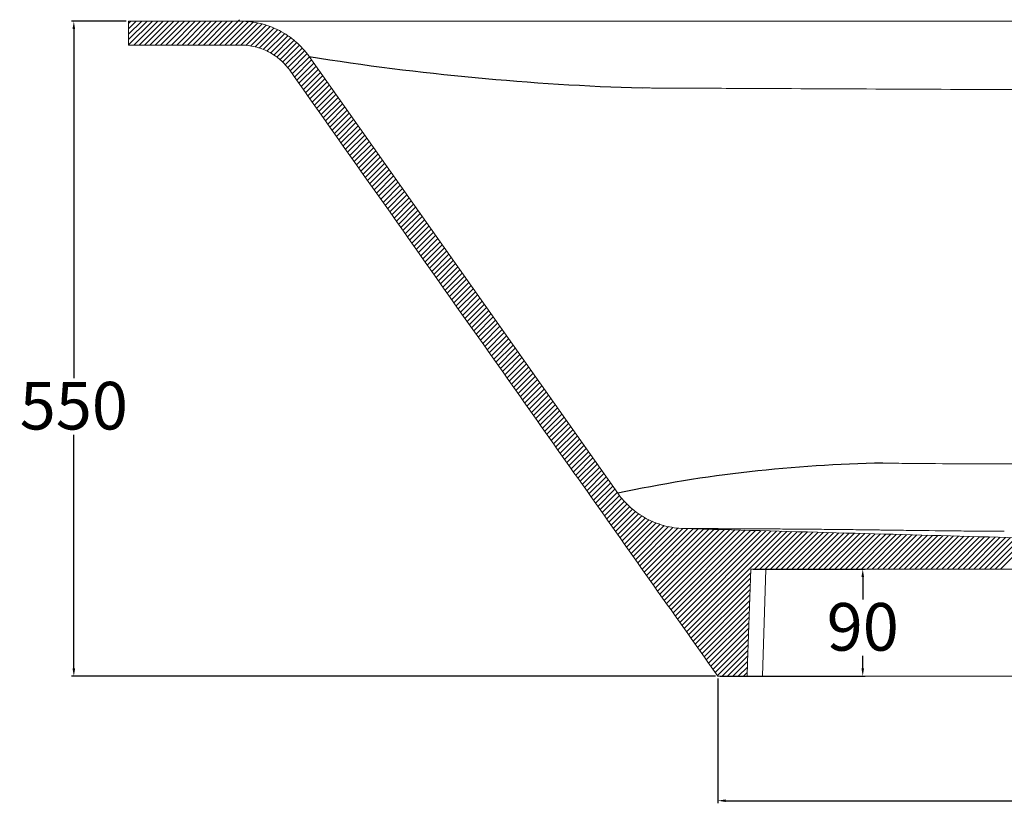
# Model space of a CAD drawing. Units: millimetres. Extents: x -1458 to 256, y 285 to 1343.
# Drawn here: x -1390 to -976, y 1011 to 1343 of the extents above; entities that cross this region are included whole.
import ezdxf

# ---------------------------------------------------------------- set-up
doc = ezdxf.new("R2010")
doc.units = ezdxf.units.MM
doc.header["$PDSIZE"] = -1
doc.styles.get("Standard").update_dxf_attribs({"font": 'ariblk.ttf'})
doc.dimstyles.new('副本 ISO-25', dxfattribs={"dimtxt": 20, "dimasz": 3.302, "dimexe": 1, "dimexo": 1, "dimgap": 1.524, "dimtad": 1, "dimtih": 1, "dimtoh": 1, "dimdec": 1, "dimzin": 0, "dimdsep": 46, "dimtxsty": 'Standard', "dimcen": 2.5, "dimazin": 0, "dimtfac": 1, "dimtdec": 1, "dimtmove": 0, "dimatfit": 3, "dimfxl": 1, "dimtzin": 0, "dimarcsym": 0})

# ---------------------------------------------------------------- blocks, each defined once
blk = doc.blocks.new('SW_HATCH_0')
at = {"color": 0, "linetype": 'Continuous', "lineweight": 0}
for p, q in [((0, 0), (1.97, 1.97)), ((0, -4.49), (6.46, 1.97)), ((0, -8.98), (10.95, 1.97)), ((0, -13.47), (15.44, 1.97)), ((0, -17.96), (19.93, 1.97)), ((4.43, -18.03), (24.43, 1.97)), ((8.92, -18.03), (28.92, 1.97)), ((13.41, -18.03), (33.41, 1.97)), ((17.9, -18.03), (37.9, 1.97)), ((22.39, -18.03), (42.39, 1.97)), ((26.88, -18.03), (46.88, 1.97)), ((31.37, -18.03), (51.37, 1.97)), ((35.86, -18.03), (55.86, 1.97)), ((40.35, -18.03), (60.35, 1.97)), ((44.84, -18.03), (64.84, 1.97)), ((49.33, -18.03), (69.33, 1.97)), ((53.82, -18.03), (73.82, 1.97)), ((58.31, -18.03), (78.31, 1.97)), ((62.8, -18.03), (82.8, 1.97)), ((67.29, -18.03), (87.29, 1.97)), ((71.78, -18.03), (93.09, 3.29)), ((76.27, -18.03), (96.14, 1.84)), ((80.76, -18.03), (100.33, 1.55)), ((85.25, -18.03), (104.49, 1.22)), ((89.74, -18.03), (108.19, 0.42)), ((94.23, -18.02), (111.88, -0.37)), ((98.43, -18.32), (115.36, -1.38)), ((102.48, -18.76), (118.6, -2.63)), ((106.17, -19.55), (121.85, -3.88)), ((109.67, -20.55), (125.08, -5.14)), ((112.91, -21.79), (127.9, -6.81)), ((116.15, -23.04), (130.71, -8.48)), ((118.98, -24.7), (133.53, -10.15)), ((121.8, -26.37), (136.16, -12.01)), ((124.45, -28.22), (138.59, -14.07)), ((126.87, -30.28), (141.02, -16.13)), ((129.3, -32.34), (143.45, -18.2)), ((131.44, -34.69), (145.6, -20.53)), ((133.49, -37.13), (147.65, -22.97)), ((135.54, -39.58), (149.7, -25.42)), ((137.37, -42.24), (151.75, -27.86)), ((139.23, -44.87), (153.59, -30.5)), ((141.09, -47.5), (155.45, -33.13)), ((142.95, -50.13), (157.31, -35.77)), ((144.8, -52.76), (159.17, -38.4)), ((146.66, -55.39), (161.03, -41.03)), ((148.52, -58.03), (162.88, -43.66)), ((150.38, -60.66), (164.74, -46.29)), ((152.24, -63.29), (166.6, -48.92)), ((154.1, -65.92), (168.46, -51.56)), ((155.95, -68.55), (170.32, -54.19)), ((157.81, -71.18), (172.18, -56.82)), ((159.67, -73.82), (174.03, -59.45)), ((161.53, -76.45), (175.89, -62.08)), ((163.39, -79.08), (177.75, -64.72)), ((165.25, -81.71), (179.61, -67.35)), ((167.1, -84.34), (181.47, -69.98)), ((168.96, -86.97), (183.33, -72.61)), ((170.82, -89.61), (185.19, -75.24)), ((172.68, -92.24), (187.04, -77.87)), ((174.54, -94.87), (188.9, -80.51)), ((176.4, -97.5), (190.76, -83.14)), ((178.26, -100.13), (192.62, -85.77)), ((180.11, -102.76), (194.48, -88.4)), ((181.97, -105.4), (196.34, -91.03)), ((183.83, -108.03), (198.19, -93.66)), ((185.69, -110.66), (200.05, -96.3)), ((187.55, -113.29), (201.91, -98.93)), ((189.41, -115.92), (203.77, -101.56)), ((191.26, -118.55), (205.63, -104.19)), ((193.12, -121.19), (207.49, -106.82)), ((194.98, -123.82), (209.34, -109.45)), ((196.84, -126.45), (211.2, -112.09)), ((198.7, -129.08), (213.06, -114.72)), ((200.56, -131.71), (214.92, -117.35)), ((202.41, -134.35), (216.78, -119.98)), ((204.27, -136.98), (218.64, -122.61)), ((206.13, -139.61), (220.49, -125.25)), ((207.99, -142.24), (222.35, -127.88)), ((209.85, -144.87), (224.21, -130.51)), ((211.71, -147.5), (226.07, -133.14)), ((213.56, -150.14), (227.93, -135.77)), ((215.42, -152.77), (229.79, -138.4)), ((217.28, -155.4), (231.65, -141.04)), ((219.14, -158.03), (233.5, -143.67)), ((221, -160.66), (235.36, -146.3)), ((222.86, -163.29), (237.22, -148.93)), ((224.72, -165.93), (239.08, -151.56)), ((226.57, -168.56), (240.94, -154.19)), ((228.43, -171.19), (242.8, -156.83)), ((230.29, -173.82), (244.65, -159.46)), ((232.15, -176.45), (246.51, -162.09)), ((234.01, -179.08), (248.37, -164.72)), ((235.87, -181.72), (250.23, -167.35)), ((237.72, -184.35), (252.09, -169.98)), ((239.58, -186.98), (253.95, -172.62)), ((241.44, -189.61), (255.8, -175.25)), ((243.3, -192.24), (257.66, -177.88)), ((245.16, -194.87), (259.52, -180.51)), ((247.02, -197.51), (261.38, -183.14)), ((248.87, -200.14), (263.24, -185.77)), ((250.73, -202.77), (265.1, -188.41)), ((252.59, -205.4), (266.96, -191.04)), ((254.45, -208.03), (268.81, -193.67)), ((256.31, -210.66), (270.67, -196.3)), ((258.17, -213.3), (272.53, -198.93)), ((260.03, -215.93), (274.39, -201.56)), ((261.88, -218.56), (276.25, -204.19)), ((263.74, -221.19), (278.11, -206.83)), ((265.6, -223.82), (279.97, -209.46)), ((267.46, -226.46), (281.83, -212.09)), ((269.32, -229.09), (283.68, -214.72)), ((271.18, -231.72), (285.54, -217.35)), ((273.03, -234.35), (287.4, -219.98)), ((274.89, -236.98), (289.26, -222.61)), ((276.75, -239.61), (291.12, -225.25)), ((278.61, -242.25), (292.98, -227.88)), ((280.47, -244.88), (294.84, -230.51)), ((282.33, -247.51), (296.7, -233.14)), ((284.18, -250.14), (298.55, -235.77)), ((286.04, -252.77), (300.41, -238.4)), ((287.9, -255.4), (302.27, -241.03)), ((289.76, -258.04), (304.13, -243.66)), ((291.62, -260.67), (305.99, -246.3)), ((293.48, -263.3), (307.85, -248.93)), ((295.34, -265.93), (309.71, -251.56)), ((297.19, -268.56), (311.57, -254.19)), ((299.05, -271.19), (313.42, -256.82)), ((300.91, -273.83), (315.28, -259.45)), ((302.77, -276.46), (317.14, -262.08)), ((304.63, -279.09), (319, -264.72)), ((306.49, -281.72), (320.86, -267.35)), ((308.34, -284.35), (322.72, -269.98)), ((310.2, -286.98), (324.58, -272.61)), ((312.06, -289.62), (326.44, -275.24)), ((313.92, -292.25), (328.29, -277.87)), ((315.78, -294.88), (330.15, -280.5)), ((317.64, -297.51), (332.01, -283.14)), ((319.49, -300.14), (333.87, -285.77)), ((321.35, -302.77), (335.73, -288.4)), ((323.21, -305.41), (337.59, -291.03)), ((325.07, -308.04), (339.45, -293.66)), ((326.93, -310.67), (341.31, -296.29)), ((328.79, -313.3), (343.16, -298.92)), ((330.65, -315.93), (345.02, -301.56)), ((332.5, -318.56), (346.88, -304.19)), ((334.36, -321.2), (348.74, -306.82)), ((336.22, -323.83), (350.6, -309.45)), ((338.08, -326.46), (352.46, -312.08)), ((339.94, -329.09), (354.32, -314.71)), ((341.8, -331.72), (356.18, -317.34)), ((343.66, -334.35), (358.03, -319.98)), ((345.52, -336.98), (359.89, -322.61)), ((347.37, -339.61), (361.75, -325.24)), ((349.23, -342.25), (363.61, -327.87)), ((351.09, -344.88), (365.47, -330.5)), ((352.95, -347.51), (367.33, -333.13)), ((354.81, -350.14), (369.19, -335.76)), ((356.67, -352.77), (371.05, -338.39)), ((358.53, -355.4), (372.9, -341.03)), ((360.39, -358.03), (374.76, -343.66)), ((362.24, -360.67), (376.62, -346.29)), ((364.1, -363.3), (378.48, -348.92)), ((365.96, -365.93), (380.34, -351.55)), ((367.82, -368.56), (382.2, -354.18)), ((369.68, -371.19), (384.06, -356.81)), ((371.54, -373.82), (385.92, -359.45)), ((373.4, -376.45), (387.77, -362.08)), ((375.26, -379.09), (389.63, -364.71)), ((377.12, -381.72), (391.49, -367.34)), ((378.97, -384.35), (393.35, -369.97)), ((380.83, -386.98), (395.21, -372.6)), ((382.69, -389.61), (397.07, -375.23)), ((384.55, -392.24), (398.93, -377.87)), ((386.41, -394.87), (400.79, -380.5)), ((388.27, -397.5), (402.64, -383.13)), ((390.13, -400.14), (404.5, -385.76)), ((391.99, -402.77), (406.36, -388.39)), ((393.84, -405.4), (408.22, -391.02)), ((395.7, -408.03), (410.08, -393.65)), ((397.56, -410.66), (412.08, -396.14)), ((399.42, -413.29), (414.13, -398.59)), ((401.28, -415.92), (416.18, -401.03)), ((403.14, -418.56), (418.26, -403.43)), ((405, -421.19), (420.69, -405.5)), ((406.86, -423.82), (423.12, -407.56)), ((408.71, -426.45), (425.55, -409.62)), ((410.57, -429.08), (428.1, -411.55)), ((412.43, -431.71), (430.92, -413.22)), ((414.29, -434.34), (433.74, -414.89)), ((416.15, -436.98), (436.56, -416.56)), ((418.01, -439.61), (439.71, -417.91)), ((419.87, -442.24), (442.95, -419.16)), ((421.73, -444.87), (446.19, -420.4)), ((423.58, -447.5), (449.58, -421.51)), ((425.44, -450.13), (453.25, -422.33)), ((427.3, -452.76), (456.92, -423.14)), ((429.16, -455.39), (461.02, -423.54)), ((431.02, -458.03), (465.13, -423.91)), ((432.88, -460.66), (469.44, -424.09)), ((434.74, -463.29), (473.81, -424.21)), ((436.6, -465.92), (478.18, -424.33)), ((438.45, -468.55), (482.55, -424.45)), ((440.31, -471.18), (486.92, -424.57)), ((442.17, -473.81), (491.29, -424.7)), ((444.03, -476.45), (495.66, -424.82)), ((445.89, -479.08), (500.03, -424.94)), ((447.75, -481.71), (504.4, -425.06)), ((449.61, -484.34), (508.77, -425.18)), ((451.47, -486.97), (513.14, -425.3)), ((453.32, -489.6), (517.51, -425.42)), ((455.18, -492.23), (521.88, -425.54)), ((457.04, -494.87), (526.25, -425.66)), ((458.9, -497.5), (530.62, -425.78)), ((460.76, -500.13), (534.99, -425.9)), ((462.62, -502.76), (539.36, -426.02)), ((464.48, -505.39), (543.72, -426.14)), ((466.34, -508.02), (548.09, -426.26)), ((468.19, -510.65), (552.46, -426.38)), ((525.31, -458.03), (556.83, -426.5)), ((529.8, -458.03), (561.2, -426.63)), ((534.29, -458.03), (565.57, -426.75)), ((538.78, -458.03), (569.94, -426.87)), ((543.27, -458.03), (574.31, -426.99)), ((547.76, -458.03), (578.68, -427.11)), ((552.25, -458.03), (583.05, -427.23)), ((556.74, -458.03), (587.42, -427.35)), ((561.23, -458.03), (591.79, -427.47)), ((565.72, -458.03), (596.16, -427.59)), ((570.21, -458.03), (600.53, -427.71)), ((574.7, -458.03), (604.9, -427.83)), ((579.19, -458.03), (609.27, -427.95)), ((583.68, -458.03), (613.64, -428.07)), ((588.17, -458.03), (618.01, -428.19)), ((592.66, -458.03), (622.38, -428.31)), ((597.15, -458.03), (626.75, -428.43)), ((601.64, -458.03), (631.12, -428.56)), ((606.13, -458.03), (635.48, -428.68)), ((610.62, -458.03), (639.85, -428.8)), ((615.11, -458.03), (644.22, -428.92)), ((619.61, -458.03), (648.59, -429.04)), ((624.1, -458.03), (652.96, -429.16)), ((628.59, -458.03), (657.33, -429.28)), ((633.08, -458.03), (661.7, -429.4)), ((637.57, -458.03), (666.07, -429.52)), ((642.06, -458.03), (670.44, -429.64)), ((646.55, -458.03), (674.81, -429.76)), ((651.04, -458.03), (679.18, -429.88)), ((655.53, -458.03), (683.55, -430)), ((660.02, -458.03), (687.92, -430.12)), ((664.51, -458.03), (692.29, -430.24)), ((669, -458.03), (696.66, -430.36)), ((673.49, -458.03), (701.03, -430.48)), ((677.98, -458.03), (705.4, -430.6)), ((682.47, -458.03), (709.77, -430.72)), ((686.96, -458.03), (714.14, -430.85)), ((691.45, -458.03), (718.51, -430.97)), ((695.94, -458.03), (722.88, -431.09)), ((700.43, -458.03), (727.25, -431.21)), ((704.92, -458.03), (731.62, -431.33)), ((709.41, -458.03), (735.99, -431.45)), ((713.9, -458.03), (740.36, -431.57)), ((718.39, -458.03), (744.72, -431.69)), ((722.88, -458.03), (749.09, -431.81)), ((727.37, -458.03), (753.46, -431.93)), ((731.86, -458.03), (757.83, -432.05)), ((470.05, -513.28), (522.19, -461.15)), ((471.91, -515.92), (522.02, -465.8)), ((473.77, -518.55), (521.86, -470.46)), ((475.63, -521.18), (521.7, -475.11)), ((477.49, -523.81), (521.54, -479.76)), ((479.35, -526.44), (521.37, -484.42)), ((481.21, -529.07), (521.21, -489.07)), ((483.06, -531.7), (521.05, -493.72)), ((484.92, -534.34), (520.88, -498.38)), ((486.78, -536.97), (520.72, -503.03)), ((488.64, -539.6), (520.56, -507.68)), ((490.5, -542.23), (520.39, -512.34)), ((492.36, -544.86), (520.23, -516.99)), ((494.22, -547.49), (520.07, -521.64)), ((498.17, -548.03), (519.9, -526.3)), ((502.66, -548.03), (519.74, -530.95)), ((507.15, -548.03), (519.58, -535.6)), ((511.64, -548.03), (519.41, -540.26)), ((516.13, -548.03), (519.25, -544.91))]:
    blk.add_line(p, q, dxfattribs=at)
blk = doc.blocks.new('*D9')
at = {"color": 0, "linetype": 'Continuous', "lineweight": -2, "transparency": 16777216}
for p, q in [((-1344.85, 1342.24), (-1367.85, 1342.24)), ((-1366.85, 1338.94), (-1366.85, 1192.36)), ((-1366.85, 1070.54), (-1366.85, 1168.63)), ((-1097.56, 1067.24), (-1367.85, 1067.24))]:
    blk.add_line(p, q, dxfattribs=at)
at = {"color": 0, "linetype": 'Continuous', "transparency": 16777216}
for points in [[(-1367.4, 1338.94), (-1366.3, 1338.94), (-1366.85, 1342.24)], [(-1367.4, 1070.54), (-1366.3, 1070.54), (-1366.85, 1067.24)]]:
    blk.add_solid(points, dxfattribs=at)
at = {"layer": 'Defpoints', "color": 0, "linetype": 'Continuous', "transparency": 16777216}
for p in [(-1343.85, 1342.24), (-1366.85, 1067.24), (-1096.56, 1067.24)]:
    blk.add_point(p, dxfattribs=at)
at = {"color": 0, "linetype": 'Continuous', "lineweight": 0, "transparency": 16777216, "insert": (-1366.85, 1190.84), "char_height": 20, "attachment_point": 2}
blk.add_mtext('550', dxfattribs=at)
blk = doc.blocks.new('*D10')
at = {"color": 0, "linetype": 'Continuous', "lineweight": -2, "transparency": 16777216}
for p, q in [((-1081.7, 1112.24), (-1034.74, 1112.24)), ((-1035.74, 1108.94), (-1035.74, 1099.5)), ((-1035.74, 1070.54), (-1035.74, 1075.77)), ((-1095.56, 1067.24), (-1034.74, 1067.24))]:
    blk.add_line(p, q, dxfattribs=at)
at = {"color": 0, "linetype": 'Continuous', "transparency": 16777216}
for points in [[(-1036.29, 1108.94), (-1035.19, 1108.94), (-1035.74, 1112.24)], [(-1036.29, 1070.54), (-1035.19, 1070.54), (-1035.74, 1067.24)]]:
    blk.add_solid(points, dxfattribs=at)
at = {"layer": 'Defpoints', "color": 0, "linetype": 'Continuous', "transparency": 16777216}
for p in [(-1082.7, 1112.24), (-1096.56, 1067.24), (-1035.74, 1067.24)]:
    blk.add_point(p, dxfattribs=at)
at = {"color": 0, "linetype": 'Continuous', "lineweight": 0, "transparency": 16777216, "insert": (-1035.74, 1097.98), "char_height": 20, "attachment_point": 2}
blk.add_mtext('90', dxfattribs=at)
blk = doc.blocks.new('*D11')
at = {"color": 0, "linetype": 'Continuous', "lineweight": -2, "transparency": 16777216}
for p, q in [((-1096.56, 1066.24), (-1096.56, 1013.99)), ((-533.18, 1066.24), (-533.18, 1013.99)), ((-1093.25, 1014.99), (-536.49, 1014.99))]:
    blk.add_line(p, q, dxfattribs=at)
at = {"color": 0, "linetype": 'Continuous', "transparency": 16777216}
for points in [[(-1093.25, 1015.54), (-1093.25, 1014.44), (-1096.56, 1014.99)], [(-536.49, 1015.54), (-536.49, 1014.44), (-533.18, 1014.99)]]:
    blk.add_solid(points, dxfattribs=at)
at = {"layer": 'Defpoints', "color": 0, "linetype": 'Continuous', "transparency": 16777216}
for p in [(-1096.56, 1067.24), (-533.18, 1067.24), (-533.18, 1014.99)]:
    blk.add_point(p, dxfattribs=at)
at = {"color": 0, "linetype": 'Continuous', "lineweight": 0, "transparency": 16777216, "insert": (-772.45, 1037.2), "char_height": 20, "attachment_point": 2}
blk.add_mtext('1126', dxfattribs=at)

msp = doc.modelspace()

# ---------------------------------------------------------------- linework, layer by layer
at = {"color": 7, "linetype": 'Continuous', "lineweight": 15}
for p, q in [((-1343.85, 1342.24), (-1343.85, 1332.24)), ((-1343.85, 1342.24), (-1296.69, 1342.24)), ((-1343.85, 1332.24), (-1296.69, 1332.24)), ((-544.99, 1112.24), (-1082.7, 1112.24)), ((-1076.37, 1112.24), (-1077.86, 1067.24)), ((-1096.56, 1067.24), (-1084.28, 1067.24)), ((-1077.86, 1067.24), (-1084.28, 1067.24)), ((-969.94, 1067.24), (-1077.86, 1067.24))]:
    msp.add_line(p, q, dxfattribs=at)
at = {"color": 7, "linetype": 'Continuous', "lineweight": 15, "flags": 128}
for points in [[(-1268.05, 1327.41), (-1214.83, 1252.04), (-1138.57, 1144.09)], [(-1084.28, 1067.24), (-1084.08, 1072.99), (-1082.7, 1112.24)]]:
    msp.add_lwpolyline(points, dxfattribs=at)
for centre, radius, start, end in [((-1094.85, 2416.48), 1102.76, 260.96375, 268.2596), ((-1017.83, 576.29), 580.49, 90.93668, 102.00553)]:
    msp.add_arc(centre, radius, start, end)
at = {"color": 7, "linetype": 'Continuous', "lineweight": 15}
for points, knots in [([(-1268.05, 1327.41), (-1268.86, 1328.56), (-1269.73, 1329.65), (-1271.6, 1331.71), (-1272.59, 1332.69), (-1274.16, 1334.06), (-1274.7, 1334.5), (-1275.53, 1335.14), (-1275.81, 1335.35), (-1276.38, 1335.77), (-1276.67, 1335.97), (-1278.12, 1336.96), (-1279.32, 1337.67), (-1281.79, 1338.95), (-1283.06, 1339.51), (-1285.02, 1340.25), (-1285.68, 1340.47), (-1286.68, 1340.78), (-1287.02, 1340.88), (-1287.7, 1341.07), (-1288.04, 1341.16), (-1289.74, 1341.57), (-1291.12, 1341.82), (-1293.89, 1342.16), (-1295.28, 1342.24), (-1296.69, 1342.24)], [0, 0, 0, 0, 0.125, 0.125, 0.25, 0.25, 0.3125, 0.3125, 0.34375, 0.34375, 0.375, 0.375, 0.5, 0.5, 0.625, 0.625, 0.6875, 0.6875, 0.71875, 0.71875, 0.75, 0.75, 0.875, 0.875, 1, 1, 1, 1]), ([(-1296.69, 1342.24), (-1296.53, 1342.24), (-1296.29, 1342.24), (-1295.83, 1342.24), (-1295.66, 1342.24), (-1295.28, 1342.24), (-1295.08, 1342.24), (-1293.97, 1342.24), (-1292.81, 1342.24), (-1289.96, 1342.24), (-1288.27, 1342.24), (-1284.35, 1342.24), (-1282.12, 1342.24), (-1279.63, 1342.24)], [0, 0, 0, 0, 0.125, 0.125, 0.1875, 0.1875, 0.25, 0.25, 0.5, 0.5, 0.75, 0.75, 1, 1, 1, 1]), ([(-1279.63, 1342.24), (-1279.3, 1342.24), (-1278.97, 1342.24), (-1278.29, 1342.24), (-1277.95, 1342.24), (-1276.9, 1342.24), (-1276.17, 1342.24), (-1273.91, 1342.24), (-1272.3, 1342.24), (-1267.18, 1342.24), (-1263.36, 1342.24), (-1257.03, 1342.24), (-1254.82, 1342.24), (-1251.93, 1342.24), (-1251.34, 1342.24), (-1250.16, 1342.24), (-1249.57, 1342.24), (-1247.77, 1342.24), (-1246.56, 1342.24), (-1240.38, 1342.24), (-1235.14, 1342.24), (-1224.08, 1342.24), (-1218.26, 1342.24), (-1210.61, 1342.24), (-1209.07, 1342.24), (-1205.93, 1342.24), (-1204.35, 1342.24), (-1199.59, 1342.24), (-1196.38, 1342.24), (-1186.61, 1342.24), (-1179.95, 1342.24), (-1166.32, 1342.24), (-1159.35, 1342.24), (-1152.23, 1342.24)], [0, 0, 0, 0, 0.015625, 0.015625, 0.03125, 0.03125, 0.0625, 0.0625, 0.125, 0.125, 0.25, 0.25, 0.3125, 0.3125, 0.328125, 0.328125, 0.34375, 0.34375, 0.375, 0.375, 0.5, 0.5, 0.625, 0.625, 0.65625, 0.65625, 0.6875, 0.6875, 0.75, 0.75, 0.875, 0.875, 1, 1, 1, 1]), ([(-1152.23, 1342.24), (-1148.68, 1342.24), (-1141.77, 1342.24), (-1134.8, 1342.24), (-1131.41, 1342.24)], [0, 0, 0, 0, 0.514615, 1, 1, 1, 1]), ([(-1104.17, 1342.24), (-1109.32, 1342.24), (-1117.54, 1342.24), (-1126.62, 1342.24), (-1130.54, 1342.24), (-1131.39, 1342.24)], [0, 0, 0, 0, 0.5677814, 0.9054114, 1, 1, 1, 1]), ([(-1104.18, 1342.24), (-1102.23, 1342.24), (-1096.66, 1342.24), (-1080.24, 1342.24), (-1054.91, 1342.24), (-1024.47, 1342.24), (-996.18, 1342.24), (-970.03, 1342.24), (-939.04, 1342.24), (-903.2, 1342.24), (-862.52, 1342.24), (-821.82, 1342.24), (-781.12, 1342.24), (-737.01, 1342.24), (-689.51, 1342.24), (-652.21, 1342.24), (-628.47, 1342.24), (-621.69, 1342.24), (-618.31, 1342.24)], [0, 0, 0, 0, 0.012063, 0.034359, 0.101466, 0.168574, 0.222375, 0.276177, 0.329985, 0.413636, 0.497287, 0.581015, 0.664746, 0.748474, 0.85327, 0.958066, 0.979035, 1, 1, 1, 1]), ([(-1276.23, 1321.65), (-1276.81, 1322.47), (-1277.44, 1323.25), (-1278.77, 1324.72), (-1279.48, 1325.42), (-1280.6, 1326.4), (-1280.99, 1326.71), (-1281.78, 1327.32), (-1282.19, 1327.62), (-1283.43, 1328.47), (-1284.29, 1328.97), (-1286.05, 1329.89), (-1286.95, 1330.29), (-1288.35, 1330.82), (-1288.83, 1330.98), (-1289.78, 1331.27), (-1290.27, 1331.41), (-1291.73, 1331.76), (-1292.71, 1331.94), (-1294.69, 1332.18), (-1295.69, 1332.24), (-1296.69, 1332.24)], [0, 0, 0, 0, 0.125, 0.125, 0.25, 0.25, 0.3125, 0.3125, 0.375, 0.375, 0.5, 0.5, 0.625, 0.625, 0.6875, 0.6875, 0.75, 0.75, 0.875, 0.875, 1, 1, 1, 1]), ([(-1276.23, 1321.65), (-1246.29, 1279.24), (-1216.35, 1236.84), (-1171.43, 1173.24), (-1156.46, 1152.04), (-1126.51, 1109.64), (-1111.53, 1088.44), (-1096.56, 1067.24)], [0, 0, 0, 0, 0.5, 0.5, 0.75, 0.75, 1, 1, 1, 1]), ([(-626.02, 1312.45), (-626.67, 1312.45), (-627.32, 1312.46), (-628.63, 1312.46), (-630.59, 1312.46), (-635.16, 1312.48), (-644.31, 1312.5), (-652.15, 1312.52), (-667.84, 1312.56), (-678.3, 1312.59), (-709.67, 1312.67), (-730.6, 1312.73), (-793.37, 1312.91), (-835.24, 1313.04), (-898.07, 1313.26), (-919.02, 1313.34), (-960.92, 1313.5), (-981.87, 1313.58), (-1023.74, 1313.76), (-1044.67, 1313.85), (-1076.06, 1313.99), (-1086.52, 1314.04), (-1102.2, 1314.11), (-1107.43, 1314.13), (-1115.27, 1314.17), (-1119.19, 1314.19), (-1123.77, 1314.21), (-1125.73, 1314.22), (-1127.04, 1314.22), (-1127.69, 1314.23), (-1128.34, 1314.23)], [0, 0, 0, 0, 0.003906, 0.003906, 0.007812, 0.015625, 0.03125, 0.0625, 0.0625, 0.125, 0.125, 0.25, 0.25, 0.5, 0.5, 0.625, 0.625, 0.75, 0.75, 0.875, 0.875, 0.9375, 0.9375, 0.96875, 0.96875, 0.984375, 0.992188, 0.996094, 0.996094, 1, 1, 1, 1]), ([(-1016.61, 1156.6), (-1008.97, 1156.52), (-1001.34, 1156.47), (-989.89, 1156.43), (-986.07, 1156.42), (-980.35, 1156.43), (-978.44, 1156.43), (-974.62, 1156.45), (-972.71, 1156.45), (-955.53, 1156.51), (-940.26, 1156.56), (-909.7, 1156.67), (-894.42, 1156.73), (-863.85, 1156.85), (-848.57, 1156.91), (-802.73, 1157.11), (-772.16, 1157.26), (-726.32, 1157.53), (-711.04, 1157.62), (-691.93, 1157.75), (-688.11, 1157.77), (-680.47, 1157.84), (-676.65, 1157.89), (-669.01, 1157.99), (-665.19, 1158.04), (-659.47, 1158.13), (-657.56, 1158.16), (-654.69, 1158.21), (-653.26, 1158.24), (-651.59, 1158.27), (-650.75, 1158.28), (-650.34, 1158.29), (-650.13, 1158.29), (-650.02, 1158.29), (-649.98, 1158.29), (-649.95, 1158.29), (-649.93, 1158.3), (-649.92, 1158.3)], [0, 0, 0, 0, 0.0625, 0.0625, 0.09375, 0.09375, 0.109375, 0.109375, 0.125, 0.125, 0.25, 0.25, 0.375, 0.375, 0.5, 0.5, 0.75, 0.75, 0.875, 0.875, 0.90625, 0.90625, 0.9375, 0.9375, 0.96875, 0.96875, 0.984375, 0.984375, 0.992188, 0.996094, 0.998047, 0.999023, 0.999512, 0.999756, 0.999878, 0.999878, 1, 1, 1, 1]), ([(-1138.57, 1144.09), (-1137.78, 1142.97), (-1136.93, 1141.9), (-1135.13, 1139.89), (-1134.17, 1138.94), (-1132.64, 1137.59), (-1132.12, 1137.16), (-1131.32, 1136.53), (-1131.05, 1136.32), (-1130.5, 1135.92), (-1130.22, 1135.72), (-1128.81, 1134.74), (-1127.66, 1134.03), (-1125.27, 1132.76), (-1124.04, 1132.19), (-1122.15, 1131.45), (-1121.51, 1131.22), (-1120.22, 1130.79), (-1119.56, 1130.59), (-1117.58, 1130.07), (-1116.25, 1129.8), (-1113.55, 1129.41), (-1112.2, 1129.29), (-1110.83, 1129.25)], [0, 0, 0, 0, 0.125, 0.125, 0.25, 0.25, 0.3125, 0.3125, 0.34375, 0.34375, 0.375, 0.375, 0.5, 0.5, 0.625, 0.625, 0.6875, 0.6875, 0.75, 0.75, 0.875, 0.875, 1, 1, 1, 1]), ([(-1015.09, 1128.45), (-1018.25, 1128.5), (-1021.4, 1128.54), (-1025.34, 1128.6), (-1026.13, 1128.61), (-1027.7, 1128.63), (-1028.49, 1128.65), (-1030.06, 1128.67), (-1030.85, 1128.68), (-1032.41, 1128.7), (-1033.19, 1128.71), (-1037.09, 1128.76), (-1040.14, 1128.8), (-1046.13, 1128.86), (-1049.07, 1128.89), (-1054.84, 1128.95), (-1057.67, 1128.97), (-1061.14, 1129), (-1061.83, 1129), (-1063.19, 1129.01), (-1063.86, 1129.02), (-1065.87, 1129.03), (-1067.17, 1129.04), (-1071.02, 1129.07), (-1073.48, 1129.09), (-1078.19, 1129.12), (-1080.44, 1129.13), (-1083.67, 1129.15), (-1084.72, 1129.15), (-1086.77, 1129.16), (-1087.76, 1129.17), (-1090.62, 1129.18), (-1092.4, 1129.19), (-1095.7, 1129.2), (-1097.22, 1129.21), (-1099.31, 1129.22), (-1099.97, 1129.22), (-1100.92, 1129.23), (-1101.23, 1129.23), (-1101.83, 1129.23), (-1102.12, 1129.23), (-1102.68, 1129.23), (-1102.96, 1129.23), (-1103.48, 1129.23), (-1103.74, 1129.23), (-1104.49, 1129.24), (-1104.97, 1129.24), (-1106.32, 1129.24), (-1107.12, 1129.24), (-1109.23, 1129.25), (-1110.24, 1129.25), (-1110.83, 1129.25)], [0, 0, 0, 0, 0.0625, 0.0625, 0.078125, 0.078125, 0.09375, 0.09375, 0.109375, 0.109375, 0.125, 0.125, 0.1875, 0.1875, 0.25, 0.25, 0.3125, 0.3125, 0.328125, 0.328125, 0.34375, 0.34375, 0.375, 0.375, 0.4375, 0.4375, 0.5, 0.5, 0.53125, 0.53125, 0.5625, 0.5625, 0.625, 0.625, 0.6875, 0.6875, 0.71875, 0.71875, 0.734375, 0.734375, 0.75, 0.75, 0.765625, 0.765625, 0.78125, 0.78125, 0.8125, 0.8125, 0.875, 0.875, 1, 1, 1, 1]), ([(-1110.83, 1129.25), (-1068.2, 1128.08), (-1025.57, 1126.9), (-961.63, 1125.14), (-940.32, 1124.55), (-908.35, 1123.67), (-897.69, 1123.38), (-881.7, 1122.95), (-876.38, 1122.8), (-865.72, 1122.52), (-860.39, 1122.37), (-855.06, 1122.24)], [0, 0, 0, 0, 0.5, 0.5, 0.75, 0.75, 0.875, 0.875, 0.9375, 0.9375, 1, 1, 1, 1]), ([(-976.33, 1128.15), (-976.35, 1128.15), (-976.38, 1128.15), (-976.43, 1128.15), (-976.5, 1128.15), (-976.68, 1128.15), (-977.03, 1128.15), (-977.74, 1128.15), (-979.15, 1128.16), (-980.37, 1128.16), (-982.79, 1128.16), (-984.4, 1128.17), (-989.25, 1128.19), (-992.48, 1128.21), (-1002.17, 1128.3), (-1008.63, 1128.37), (-1015.09, 1128.45)], [0, 0, 0, 0, 0.001953, 0.001953, 0.003906, 0.007813, 0.015625, 0.03125, 0.0625, 0.125, 0.125, 0.25, 0.25, 0.5, 0.5, 1, 1, 1, 1])]:
    msp.add_open_spline(points, degree=3, knots=knots, dxfattribs=at)
msp.add_open_spline([(-1027.32, 1156.7), (-1023.75, 1156.67), (-1020.18, 1156.63), (-1016.61, 1156.6)], degree=3, dxfattribs=at)

# ---------------------------------------------------------------- block references
at = {"color": 7, "linetype": 'Continuous', "lineweight": 0, "xscale": 0.5, "yscale": 0.5, "zscale": 0.5}
msp.add_blockref('SW_HATCH_0', (-1343.85, 1341.25), dxfattribs=at)

# ---------------------------------------------------------------- dimensions: what is measured, and where the dimension line sits
at = {"color": 3, "linetype": 'Continuous', "lineweight": 0}
for base, p1, text, picture, middle in [((-1366.85, 1067.24), (-1343.85, 1342.24), '550', '*D9', (-1366.85, 1180.5)), ((-1035.74, 1067.24), (-1082.7, 1112.24), '90', '*D10', (-1035.74, 1087.64))]:
    dim = msp.add_linear_dim(base=base, p1=p1, p2=(-1096.56, 1067.24), angle=90, text=text, dimstyle='副本 ISO-25', dxfattribs=at)
    dim.commit()
    dim.dimension.update_dxf_attribs({"geometry": picture, "text_midpoint": middle, "dimtype": 160})
dim = msp.add_linear_dim(base=(-533.18, 1014.99), p1=(-1096.56, 1067.24), p2=(-533.18, 1067.24), text='1126', dimstyle='副本 ISO-25', dxfattribs=at)
dim.commit()
dim.dimension.update_dxf_attribs({"geometry": '*D11', "text_midpoint": (-772.45, 1014.99), "dimtype": 160})

doc.saveas('drawing.dxf')
